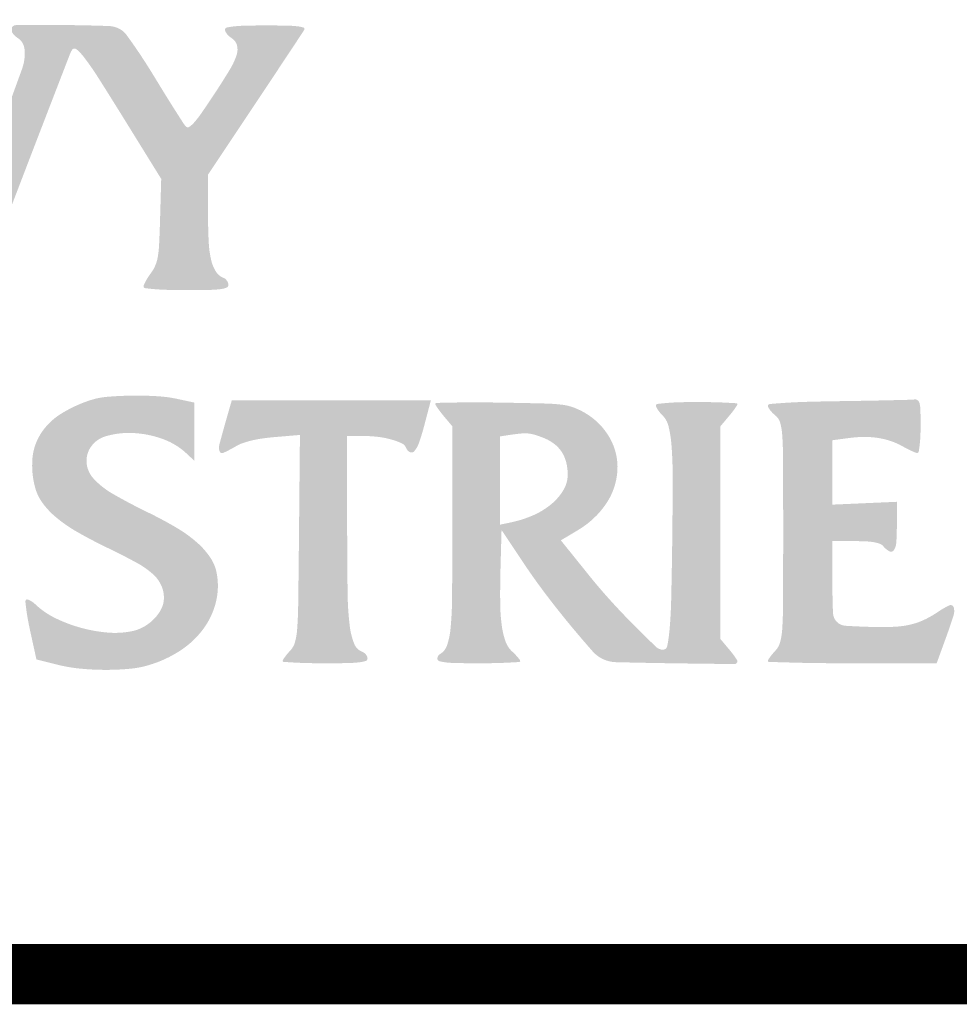
# Model space of a CAD drawing. Units: millimetres. Extents: x 2500 to 5601, y 14 to 4597.
# Drawn here: x 3762 to 3898, y 222 to 364 of the extents above; entities that cross this region are included whole.
import ezdxf
from ezdxf.enums import TextEntityAlignment as Align

# ---------------------------------------------------------------- set-up
doc = ezdxf.new("R2010")
doc.units = ezdxf.units.MM
doc.header["$LTSCALE"] = 30
doc.layers.get('0').update_dxf_attribs({"linetype": 'CONTINUOUS', "lineweight": 30})
doc.styles.add('HY견고딕', font='txt')
doc.styles.add('ROMANS', font='romans.shx', dxfattribs={"width": 0.7, "height": 3.5, "bigfont": 'whgtxt.shx'})

# ---------------------------------------------------------------- blocks, each defined once
blk = doc.blocks.new('hico_ci')
at = {"true_color": 0x0e4194}
h = blk.add_hatch(color=154, dxfattribs=at)
edge = h.paths.add_edge_path()
edge.add_arc((132.1079649643144, 36.95716846438489), 94.54450745819587, 200.1882355110228, 200.6097027899988)
edge.add_arc((45.78478371272132, 4.493729072743278), 2.318879140847764, 200.6096135659457, 206.7023861002772)
edge.add_arc((44.20220191584775, 3.697690040898095), 0.5473703816216638, 206.7023178713632, 223.2209042600799)
edge.add_arc((44.3758468591484, 3.860872139775296), 0.7856579468190779, 223.2208713308106, 235.8201104756812)
edge.add_line((43.93446969052371, 3.210914753159201), (44.10047440927377, 3.09818308753421))
edge.add_line((44.10047440927377, 3.098183087534196), (44.12513297489875, 3.162672981284189))
edge.add_arc((1337.272430551576, -491.2885994530848), 1384.453680713743, 159.033987420241, 159.0750111979346, ccw=False)
edge.add_arc((303.553439462818, -95.18399231305986), 277.442473754112, 158.8990860196853, 159.0340748606078, ccw=False)
edge.add_arc((781.4660958045154, -279.604046467192), 789.7034067421581, 158.8630941852328, 158.8990759344715, ccw=False)
edge.add_arc((45.20620392632526, 5.039994567450094), 0.3360280869372434, 150.8606921481999, 158.8630339513951, ccw=False)
edge.add_arc((44.9337957672372, 5.191859847662187), 0.02414787199626789, 48.854937245199494, 150.8606256170304, ccw=False)
edge.add_arc((44.63228029867577, 4.846774432524498), 0.4824005550464051, 37.00436745067731, 48.85493759772032, ccw=False)
edge.add_arc((43.06125812002864, 3.662735610389404), 2.449647010914124, 32.3784935466025, 37.004384845679624, ccw=False)
edge.add_arc((13.08207872349533, -15.34688129430663), 37.94776994935672, 31.75240806415968, 32.37853478491451, ccw=False)
edge.add_line((45.35021004989869, 4.623119828159204), (45.65248064677371, 4.134701781284193))
edge.add_line((45.65248064677371, 4.134701781284193), (45.64264719052375, 3.788733343784202))
edge.add_arc((35.69250637343777, 4.071549995864117), 9.954159308476742, 357.22599248553587, 358.37189852664415, ccw=False)
edge.add_arc((44.7667068477478, 3.631873245494248), 0.8693131406663075, 350.38374190161073, 357.2260329042178, ccw=False)
edge.add_arc((45.31197649154262, 3.539488208687743), 0.3162724735636076, 337.40600294454936, 350.3838172109891, ccw=False)
edge.add_arc((45.33727509718665, 3.528960294810929), 0.2888707141660825, 323.5155595096236, 337.4060451424199, ccw=False)
edge.add_arc((46.13875243293694, 2.936235779311431), 0.7079684258137104, 143.5156087017882, 146.9549307286543)
edge.add_arc((46.00180893448618, 3.025321767620781), 0.5445981865390941, 146.9549847394546, 151.1419236230352)
edge.add_arc((45.9507606593092, 3.0534531341942), 0.4863118229209429, 151.1419153613896, 155.0452139613581)
edge.add_arc((45.54480345408786, 3.242364183412548), 0.03855224793913702, 155.0451666194361, 179.9999149208995)
edge.add_arc((45.51957446994567, 3.242364240987456), 0.01332326379690585, 180.0000014117325, 262.7054259490987)
edge.add_arc((45.74826840584382, 5.028946384232896), 1.814483076495388, 262.7054431787639, 265.2417092036205)
edge.add_arc((45.75067334133985, 5.057842856930051), 1.84347945297472, 265.2417211751437, 268.6491938561111)
edge.add_arc((45.85781458320969, 9.60154343042791), 6.388443055393773, 268.649202477793, 269.999992133938)
edge.add_arc((45.85781933852462, 16.01188568947912), 12.79878531444616, 269.9999747857818, 270.8658244862933)
edge.add_arc((46.03791973595702, 4.094654721998907), 0.8801935316296117, 270.8658508460314, 276.9845026960488)
edge.add_arc((46.12085605182534, 3.417678966627278), 0.1981564315750683, 276.984500662101, 291.6605455188003)
edge.add_arc((46.18499925545569, 3.256170584790127), 0.0243769506930646, 291.6605322105755, 359.999984414629)
edge.add_arc((46.15922463877143, 3.256170551364121), 0.05015156737733412, 3.061210086692634e-05, 20.67270649960754)
edge.add_arc((46.13574814387596, 3.247312527643828), 0.07524360589110993, 20.67254501284441, 35.92663871460454)
edge.add_arc((46.13329330592819, 3.245533599281003), 0.07827524166226099, 35.92674662879243, 50.88693327793784)
edge.add_arc((46.14442959621726, 3.2592304870726), 0.06062243178463704, 50.88689211500746, 69.00630667264015)
edge.add_arc((46.20980962260199, 3.429608006489943), 0.1218687925876571, 212.1384567153775, 249.0064205199728, ccw=False)
edge.add_arc((46.36765985943293, 3.528775374964212), 0.3082846294622241, 193.6948205640382, 212.1385196232114, ccw=False)
edge.add_arc((46.83893841742645, 3.643615803296157), 0.793353493855613, 183.0326864950849, 193.6948369209313, ccw=False)
edge.add_arc((50.37486664821415, 3.830944196038715), 4.334240442065791, 180.0000231636409, 183.0326263577301, ccw=False)
edge.add_line((46.04062620614872, 3.830942443784195), (46.04062620614872, 4.170327887534199))
edge.add_line((46.04062620614872, 4.170327887534199), (46.42917054989869, 4.753432881284184))
edge.add_arc((-157.486403498905, 140.6299458926961), 245.03874821708, 326.3230070088644, 326.3864907309407)
edge.add_arc((-68.99402403055194, 81.80573623173339), 138.7787422590411, 326.3864678629035, 326.4836414991348)
edge.add_arc((-256.5471615952829, 206.0216233255534), 363.7359960137787, 326.483621602375, 326.5157072386925)
edge.add_arc((46.27724363971276, 5.705887091365526), 0.6533407010062898, 326.5156771509078, 329.2352655550059)
edge.add_arc((46.82841956932054, 5.377779927696835), 0.0118976277490334, 329.235273549456, 431.5477037732217)
edge.add_arc((46.75921799081021, 5.170384823784531), 0.2305333695551648, 71.54768012605984, 83.6958294143861)
edge.add_arc((46.67529783841428, 4.410747385036998), 0.9947922460656005, 83.69586206600928, 89.03028151569131)
edge.add_arc((46.52040657085598, -4.740386607573967), 10.14723698260916, 89.03030667003152, 89.99997465641202)
edge.add_arc((46.52041874210005, -2.999137714919669), 8.40598808995737, 90.00005236666033, 91.13129105022462)
edge.add_arc((46.37765239538766, 4.230515641429179), 1.174925243963037, 91.13128767695338, 95.96243963544524)
edge.add_arc((46.30771957630697, 4.900104989681211), 0.501693861393025, 95.96244964490249, 102.9526581460876)
edge.add_arc((46.1993161650978, 5.371428249999809), 0.01806495894909062, 102.9527118820065, 179.9999701566424)
edge.add_arc((46.21586833795186, 5.371428244924218), 0.03461713180314822, 179.9999760254981, 207.6717346335552)
edge.add_arc((46.29248474158675, 5.411604616251054), 0.1211284843468114, 207.6717608275902, 218.5653319913081)
edge.add_arc((46.31682300691676, 5.431009095184848), 0.1522554013462047, 218.565213217348, 228.5222214774902)
edge.add_arc((46.32345410354839, 5.438510031693696), 0.1622671689747315, 228.5222180208613, 238.0148218830305)
edge.add_arc((46.18544813040478, 5.217527355713628), 0.09826880110742828, 15.853476224988185, 58.0147496194013, ccw=False)
edge.add_arc((46.15015161917592, 5.207503856682138), 0.1349609560968159, -17.404143307740412, 15.853477166486584, ccw=False)
edge.add_arc((45.75405424374333, 5.331664394462493), 0.550062112402688, 328.89813279942973, 342.5958877716982, ccw=False)
edge.add_arc((41.0774883983695, 8.152949824886846), 6.01173947252185, 326.52714854614106, 328.8981924893033, ccw=False)
edge.add_arc((38.28605996617409, 9.998639162948564), 9.358176656244073, 325.3707785647247, 326.5272267632769, ccw=False)
edge.add_arc((45.26294439036866, 5.180353612520292), 0.8792149324237845, 318.8141346321222, 325.3708784681751, ccw=False)
edge.add_arc((45.76875373447808, 4.737771319374431), 0.2071121286841678, 303.7622210140712, 318.8141448582793, ccw=False)
edge.add_arc((45.87245911442989, 4.582636915586704), 0.0205069597591904, 222.3709747438593, 303.76218499840076, ccw=False)
edge.add_arc((46.00979874368102, 4.707917766272345), 0.2064033430251445, 212.8269063179241, 222.370987487356, ccw=False)
edge.add_arc((61.00175303634154, 14.3795698467452), 18.04735476045046, 212.434853220966, 212.8269851532973, ccw=False)
edge.add_arc((56.17931414268156, 11.3150527336667), 12.33358349977857, 211.7544584205613, 212.434901098704, ccw=False)
edge.add_arc((62.33223856725203, 15.12327822683564), 19.56967777646867, 211.272990625609, 211.7545036481391, ccw=False)
edge.add_arc((40.10387693321326, 1.622556480628106), 6.437427956437631, 31.27309768941996, 32.74855821877885)
edge.add_arc((41.82336968728009, 2.728506242404961), 4.39297687929094, 32.74860179929287, 34.71334053760263)
edge.add_arc((41.38226371241831, 2.422922035018161), 4.929592373712445, 34.7133020941437, 36.17249128912231)
edge.add_arc((45.24642584698148, 5.248213300430393), 0.1427333057425148, 36.17244341934544, 54.99157321279886)
edge.add_arc((45.21102859811742, 5.197676770459992), 0.204433436119924, 54.99154758375816, 87.91295887480322)
edge.add_arc((44.75060552227137, -7.436580230455164), 12.8470771222302, 87.9129264522715, 89.60678803478808)
edge.add_arc((44.69357575306253, -15.74753521896609), 21.15822777756022, 89.60680945233904, 90.6683780630641)
edge.add_arc((44.44720346729156, 5.371428265795402), 0.0378272611428047, 90.66837972951659, 180.0000096729671)
edge.add_arc((44.44399333795189, 5.371428244924118), 0.03461713180314822, 179.9999760253143, 207.6717346333513)
edge.add_arc((44.52060974158672, 5.411604616251338), 0.1211284843469455, 207.6717608277112, 218.5653319914306)
edge.add_arc((44.54494800691674, 5.431009095184521), 0.1522554013459543, 218.5652132172642, 228.522221477409)
edge.add_arc((44.55157910354836, 5.43851003169371), 0.1622671689747415, 228.5222180208644, 238.0148218830323)
edge.add_arc((44.41015950161261, 5.21206095510081), 0.1047135196554334, 40.55993626674223, 58.014842929116696, ccw=False)
edge.add_arc((44.39891378197859, 5.202435900095566), 0.1195158131918783, 24.752600057285918, 40.559914271667424, ccw=False)
edge.add_arc((44.37703651634905, 5.192349129583235), 0.1436064273557826, 10.46027851372429, 24.75260336032028, ccw=False)
edge.add_arc((44.30406021345414, 5.178876238149414), 0.2178159926946554, 3.0252942792685644e-05, 10.460241431879126, ccw=False)
edge.add_arc((44.12912438110607, 5.178876013800902), 0.3927518250428408, -19.84899671478911, 4.950657648805645e-05, ccw=False)
edge.add_arc((-31.99063414709804, 32.65721548789294), 81.32035390644363, 339.6958554222096, 340.15101249625184, ccw=False)
edge.add_arc((-152.2123212760506, 77.13847090923606), 209.5070776339437, 339.51067131413276, 339.6958512332196, ccw=False)
edge.add_arc((44.02389957183021, 3.810409514610413), 0.0180350552154445, 223.9649963775502, 339.5107721092743, ccw=False)
edge.add_arc((44.12717829557283, 3.910022686179445), 0.1615247019776433, 199.8566851115816, 223.9649789655466, ccw=False)
edge.add_arc((457.7358924699035, 153.2812039787223), 439.9159086956711, 199.7584240313067, 199.8567435829201, ccw=False)
edge.add_arc((383.8484512224013, 126.740797747835), 361.4063733704898, 199.6397311092008, 199.7584479537344, ccw=False)
edge.add_arc((43.69219462188704, 5.350751764634424), 0.2390684157383041, 179.9999915159946, 199.6397503395974, ccw=False)
edge.add_arc((43.40665841874625, 5.350751816684593), 0.04646778740249445, 359.9999794697112, 400.996992898591)
edge.add_arc((43.40171138647418, 5.346451909053116), 0.0530223532874127, 40.9969716145123, 78.14244670832525)
edge.add_arc((43.3432821196551, 5.06816434584951), 0.3373776716037687, 78.14241909449704, 89.04719485207526)
edge.add_arc((43.1859470855515, -4.391253111186458), 9.798103486224235, 89.04711108661097, 90.00004899972866)
edge.add_arc((43.18593813109413, -0.1984372163442316), 5.60528759137846, 89.99999412194242, 91.38653506936927)
edge.add_arc((43.06572543299274, 4.768113381407915), 0.6372823646488246, 91.38647373330987, 98.25074664740741)
edge.add_arc((43.0008300126251, 5.21564766020262), 0.1850674309270855, 98.25072105913017, 111.9206152490048)
edge.add_arc((42.9394781378561, 5.368106661727992), 0.02072693170738782, 111.9205644417285, 180.0000582407918)
edge.add_arc((42.96878405047829, 5.368106587204338), 0.05003284432959289, 179.9999387854575, 200.4445887973922)
edge.add_arc((43.04610042443403, 5.396928943320447), 0.1325467819022257, 200.4446469037129, 210.3243362619067)
edge.add_arc((43.06289037532639, 5.406749869899571), 0.1519980813404061, 210.3243695787932, 219.6991440053872)
edge.add_arc((43.04508787642806, 5.391970548871086), 0.1288602919673301, 219.6991949905896, 230.3098902039136)
edge.add_arc((42.81462604966151, 5.114280620970348), 0.2320058184588135, 28.308733836743272, 50.309858280364324, ccw=False)
edge.add_arc((41.61459703942666, 4.467895362482892), 1.59504783094234, 23.00707723040921, 28.308741137529125, ccw=False)
edge.add_arc((37.75137912011439, 2.827495024202022), 5.792114182803697, 20.49119168234722, 23.007062887588972, ccw=False)
edge.add_arc((-56.15093394162307, -32.26472938706797), 106.0373565261459, 20.188232649884696, 20.491212555445827, ccw=False)
h = blk.add_hatch(color=154, dxfattribs=at)
edge = h.paths.add_edge_path()
edge.add_arc((45.55956052234916, 2.26677269380194), 1.218666179219028, 230.3769247678084, 240.301450214209)
edge.add_arc((46.9532277614129, 4.71028684838717), 4.031684095423581, 240.3015324199604, 244.3723131736234)
edge.add_arc((42.93295746803761, -3.670265928489485), 5.263273574077256, 61.40041647314558, 64.37229656279129, ccw=False)
edge.add_arc((45.11351752669742, 0.3292346624126026), 0.7079637990953815, 48.35447306235051, 61.40036398733929, ccw=False)
edge.add_arc((45.39868373257798, 0.6499115345262538), 0.2788327919601353, 25.08761900469841, 48.35446848927228, ccw=False)
edge.add_arc((45.42283144536157, 0.6612166306634606), 0.2521697607872237, -3.0390456799977983e-05, 25.087651246077087, ccw=False)
edge.add_arc((45.47564823734746, 0.6612164808789487), 0.1993529688012934, -26.46265031171731, 4.607234075137967e-06, ccw=False)
edge.add_arc((45.35485015597828, 0.7213463486972245), 0.3342891665623693, 315.56773501733056, 333.5372799872615, ccw=False)
edge.add_arc((45.32282370844371, 0.7527443056418548), 0.3791391949010637, 298.7249744455548, 315.5677358087229, ccw=False)
edge.add_arc((45.33950109139738, 0.7223134086537755), 0.3444379759943719, 280.6251892599612, 298.72501687852747, ccw=False)
edge.add_arc((45.26931561375545, 1.096429081332602), 0.7250802461311421, 264.91720660235717, 280.62529671430474, ccw=False)
edge.add_arc((45.31471226378665, 1.606822344655257), 1.237488422372666, 254.3911400809552, 264.9172177307122, ccw=False)
edge.add_arc((45.30986343304824, 1.589461252562089), 1.219462921646261, 243.8046244883646, 254.3910782080718, ccw=False)
edge.add_arc((45.06149663252859, 1.084608606452093), 0.6568242615068679, 226.9820811943741, 243.8045550922391, ccw=False)
edge.add_arc((44.4120704179735, 0.3886206162537178), 0.2950967912342491, 46.98210213111498, 53.43533863153606)
edge.add_arc((44.48955288699767, 0.4930853335773406), 0.1650336905039319, 53.43535142651541, 63.40654219817712)
edge.add_arc((44.51815953556735, 0.550227815531855), 0.1011306108730529, 63.40653486834858, 75.63055803225794)
edge.add_arc((44.54033733835917, 0.6367963378747561), 0.01176638985979957, 75.63051731784168, 134.9998538388813)
edge.add_arc((44.54546957057306, 0.6316642062144098), 0.01902439115985996, 135.0001237391211, 185.8871988709507)
edge.add_arc((46.8495904085035, 0.8692479888639326), 2.335361777976216, 185.8871093779416, 187.5498037278344)
edge.add_arc((46.13253821971506, 0.7742139487270521), 1.612039366996002, 187.5498684530354, 190.4591918516393)
edge.add_arc((47.33356073805453, 0.9959247767935437), 2.83335455188482, 190.4591747689886, 192.3663926496737)
edge.add_line((44.56594549364871, 0.3891267250341883), (44.61807942802375, 0.1513427312842026))
edge.add_line((44.61807942802375, 0.1513427312842026), (44.79372669052373, 0.1072215531592207))
edge.add_arc((45.09803793624894, 1.318693113737837), 1.249107151675007, 255.8995274234589, 264.3260000930492)
edge.add_arc((45.19539380466381, 2.298568009672664), 2.233806586425527, 264.3259894818081, 269.7790600412507)
edge.add_arc((45.19506131876551, 2.211644925984558), 2.146882866894422, 269.7789879190841, 275.2714555008818)
edge.add_arc((45.31702287031959, 0.8897888128695257), 0.8194122631388456, 275.271396537065, 286.5449797919916)
edge.add_arc((45.2656080999447, 1.062862921278878), 0.9999617732860403, 286.5449829078553, 302.95390012024)
edge.add_arc((45.4079656747823, 0.8432647740035861), 0.7382576934546858, 302.9539039381098, 323.5531522221165)
edge.add_arc((45.49922310279163, 0.7758697143281523), 0.6248116171240137, 323.5530811757073, 346.1959790289476)
edge.add_arc((45.55767741227413, 0.7615086526941184), 0.5646190396148697, 346.1958761751769, 370.6252944976935)
edge.add_arc((45.77135292905945, 0.8015950418593007), 0.347215854105912, 10.62521998512779, 33.8212965498926)
edge.add_arc((45.53121079752333, 0.6407054121174411), 0.6362724511538553, 33.8212360231477, 48.56232940574251)
edge.add_arc((45.21766277244467, 0.2855270388898816), 1.110048812783508, 48.56229454290212, 59.37651740067485)
edge.add_arc((44.10046970591702, -1.601775642924977), 3.303227273530088, 59.37650136874344, 64.17214561111246)
edge.add_arc((47.53709311534919, 5.498416017252964), 4.58493487424059, 240.0340377767078, 244.1721767578087, ccw=False)
edge.add_arc((45.57808532861361, 2.10065530038122), 0.6628831920712492, 222.7862778824991, 240.0340489431103, ccw=False)
edge.add_arc((45.25331108941663, 1.800055391487433), 0.2203466267199806, 188.4574609886215, 222.7862561584536, ccw=False)
edge.add_arc((45.23534100314225, 1.797383461024907), 0.2021789847954377, 151.8450242705245, 188.4574830275684, ccw=False)
edge.add_arc((45.2515784937259, 1.788693597534063), 0.2205955487507558, 106.85991779507589, 151.8450657672097, ccw=False)
edge.add_arc((45.38512834147383, 1.348022262700681), 0.6810592141764761, 87.42472693787789, 106.85994384821211, ccw=False)
edge.add_arc((45.3777684294584, 1.184405119268405), 0.8448418076631699, 69.98069936234958, 87.42466888268058, ccw=False)
edge.add_arc((45.46899584555064, 1.434787717683975), 0.5783574984886842, 46.808675359635004, 69.98070626756157, ccw=False)
edge.add_line((45.86484495614872, 1.8564521312842), (45.92812620614876, 1.797045212534215))
edge.add_line((45.92812620614876, 1.797045212534201), (45.92812620614876, 2.2803142750342))
edge.add_line((45.92812620614876, 2.2803142750342), (45.78611686552375, 2.3107698250342))
edge.add_arc((45.55714103899925, 1.243092738544007), 1.091954344351803, 77.8956035570268, 86.5658168105111)
edge.add_arc((45.44676573528443, -0.5961899455392228), 2.934545861655198, 86.56580643871092, 90.71127688462441)
edge.add_arc((45.44677629289095, -0.5970428658182954), 2.935398847273209, 90.71127627577621, 94.72821576305662)
edge.add_arc((45.25541266184484, 1.716605866607892), 0.6138496885551742, 94.72821975627649, 107.5499973467125)
edge.add_arc((45.4005285867143, 1.257753631164292), 1.095102226857366, 107.5499994045228, 122.2112083005337)
edge.add_arc((45.09649657464035, 1.740338823967065), 0.5247304773130633, 122.2112046584169, 147.6274101061395)
edge.add_arc((45.03321353039047, 1.780456938777363), 0.4498024663594785, 147.6274023589266, 175.52702433632)
edge.add_arc((45.28455116799341, 1.76079644154045), 0.7019078872192528, 175.5270997877614, 195.5192158149272)
edge.add_arc((44.97934224198696, 1.676044945512601), 0.3851504017635689, 195.5193123772298, 216.6011039964898)
edge.add_arc((45.21598514203492, 1.851800014033145), 0.6799210011336414, 216.6012031902984, 230.3768291806311)
h = blk.add_hatch(color=154, dxfattribs=at)
edge = h.paths.add_edge_path()
edge.add_arc((47.32613022380292, 0.9688200186865714), 1.034749216233639, 83.11677990205698, 89.9327382407754, ccw=False)
edge.add_arc((47.36027960871223, 1.251710559775091), 0.7498049432134063, 74.43946658970168, 83.11677434830602, ccw=False)
edge.add_arc((47.41227735888941, 1.438441182012852), 0.5559697263287736, 65.00568705758172, 74.439491223223, ccw=False)
edge.add_arc((47.61819951864129, 1.880157027509512), 0.06861274829348749, 20.993649488593974, 65.00572724030991, ccw=False)
edge.add_arc((47.74255868334802, 1.927878186710018), 0.06458826852693923, 200.9936183886208, 243.8929746742004)
edge.add_arc((47.72715326955085, 1.896441711153969), 0.02958000136555075, 243.8930848989347, 319.981255550747)
edge.add_arc((47.57985107361361, 2.020125295340549), 0.2219223158082409, 319.9812114787655, 340.7989114150253)
edge.add_arc((46.08585551207005, 2.54042116951544), 1.803924381102484, 340.7989189915252, 345.247721178674)
edge.add_line((47.83031499052373, 2.08106912503419), (47.88771054989871, 2.299037875034188))
edge.add_line((47.88771054989871, 2.299037875034202), (46.23740454052376, 2.299037875034202))
edge.add_line((46.23740454052376, 2.299037875034202), (46.19705005927375, 2.158412875034202))
edge.add_arc((58.62236127867772, -1.40722087562348), 12.92679786114393, 163.9883553203337, 165.0221933533404)
edge.add_arc((46.2319113243334, 1.907646640429263), 0.1005904435129529, 165.0221437275152, 197.6860272595993)
edge.add_arc((46.1575664771625, 1.883940114670253), 0.02255740138065541, 197.685944865224, 294.903208555823)
edge.add_arc((45.65331737127798, 2.970089878777955), 1.220049977915775, 294.9032613603517, 300.5411744214711)
edge.add_arc((46.4262280998762, 1.660101868683469), 0.300956130215849, 109.13823124765091, 120.54121491405519, ccw=False)
edge.add_arc((46.57675164078051, 1.226354223738511), 0.7600795949412738, 103.42959735580388, 109.13828461293369, ccw=False)
edge.add_arc((46.63531120155278, 0.9811119108910589), 1.012216490631395, 98.41842955626902, 103.42963639164282, ccw=False)
edge.add_arc((46.71869623183244, 0.4176788450962761), 1.581786401094822, 94.83175165615762, 98.41840380122818, ccw=False)
edge.add_line((46.58546227177374, 1.9938441062842), (46.80237082177371, 2.012179581284201))
edge.add_line((46.80237082177371, 2.012179581284201), (46.79415477802371, 1.152364553159202))
edge.add_arc((-87.13773662991136, 2.432196508251423), 133.9380062041398, 359.2123234443578, 359.4525072641451, ccw=False)
edge.add_arc((43.69848079893626, 0.6334091534225195), 3.089424144431915, 355.5903242316315, 359.21226184824684, ccw=False)
edge.add_arc((46.2424046491638, 0.4372329685564154), 0.5379473855205551, 344.3514674438369, 355.5902988294234, ccw=False)
edge.add_arc((46.60525657260348, 0.3355913132784423), 0.1611284045344387, 316.7705714410968, 344.35153068836996, ccw=False)
edge.add_arc((47.22392838290068, -0.2459782870531058), 0.687975834582413, 136.7705818771465, 139.8043307861212)
edge.add_arc((47.05712538297809, -0.1050409052050867), 0.4696032484248052, 139.8042868532357, 143.843221124525)
edge.add_arc((47.0438567439017, -0.0953457426574289), 0.4531699602730515, 143.8431546737657, 147.2783523323671)
edge.add_arc((46.67970257139177, 0.1386314280283472), 0.02032636524303511, 147.2783712370788, 179.999964396277)
edge.add_arc((46.66718524486254, 0.1386314384184004), 0.007809038713788008, 179.9999835590584, 266.1926686793765)
edge.add_arc((47.21426246517234, 8.3595017439808), 8.246862507763462, 266.1927306508099, 266.8607975476995)
edge.add_arc((46.94436156293312, 3.438276506736528), 3.318241571566471, 266.8607925110659, 268.8218645884719)
edge.add_arc((47.01093605452587, 6.675168379063877), 6.555818004030213, 268.8218031444381, 270.0000231743468)
edge.add_arc((47.01094873980628, 11.02027355288817), 10.90092317785859, 269.9999472626106, 270.9641149520628)
edge.add_arc((47.17681565072064, 1.164123829538838), 1.043377884978987, 270.9640041054184, 276.3588947523394)
edge.add_arc((47.25750775965349, 0.4400498144806733), 0.3148215071149235, 276.3588666970767, 286.6029414305811)
edge.add_arc((47.34144852111319, 0.1585288216728884), 0.0210526850355532, 286.6030165488004, 359.9999666238606)
edge.add_arc((47.32025739102829, 0.1585288116038015), 0.04224381512045744, 359.9999970234305, 382.5845664063725)
edge.add_arc((47.293654175634, 0.1474633710767392), 0.07105657346416551, 22.5845645635508, 37.88451968753381)
edge.add_arc((47.2881804648793, 0.1432045448144095), 0.07799192569446171, 37.88453902883909, 52.501467557153)
edge.add_arc((47.29528108089931, 0.1524585144756827), 0.0663276767973597, 52.50158538968596, 69.00649204431943)
edge.add_arc((47.3608613171221, 0.3233579664920114), 0.1167225624337268, 201.498538151368, 249.0063547578804, ccw=False)
edge.add_arc((47.79853860034314, 0.4957501243093532), 0.5871271333347841, 187.1349319439567, 201.49848281404, ccw=False)
edge.add_arc((49.57131080339485, 0.717656401347611), 2.373733883490225, 180.8808873677545, 187.1348877711732, ccw=False)
edge.add_arc((81.93507296985626, 1.215294439548359), 34.74132176371846, 179.999954500552, 180.8809300671653, ccw=False)
edge.add_line((47.19375120614876, 1.215322028159193), (47.19375120614876, 2.003725375034207))
edge.add_line((47.19375120614876, 2.003725375034193), (47.32734495614875, 2.003568521909202))
h = blk.add_hatch(color=154, dxfattribs=at)
edge = h.paths.add_edge_path()
edge.add_arc((45.38722724211476, 0.6648731090277522), 2.675810665226012, 354.24191639871503, 359.45814000736993, ccw=False)
edge.add_arc((47.4813410671274, 0.4537077983361968), 0.5710770715029625, 340.7257891259627, 354.2419850299947, ccw=False)
edge.add_arc((47.89612977283929, 0.3086601748238849), 0.1316587247393408, 300.5663140023798, 340.7258902546594, ccw=False)
edge.add_arc((47.98552186493782, 0.1573034283405548), 0.04412469551349383, 120.5663486126706, 173.8546852629343)
edge.add_arc((47.96559491894976, 0.1594489322234551), 0.024082580771727, 173.8546528502654, 256.381481596561)
edge.add_arc((48.07571797858446, 0.6140004043256795), 0.4917834777707042, 256.3814861039922, 268.3646233874065)
edge.add_arc((48.27656124140327, 7.648550246373006), 7.529199871339229, 268.3645957853865, 270.0000187562445)
edge.add_arc((48.27656508026422, 7.193913028194132), 7.074562653160079, 269.9999888712531, 271.0918089858332)
edge.add_arc((48.34316619616743, 3.699274497364044), 3.579289535104568, 271.0918025020251, 272.9096448708873)
edge.add_arc((48.03636653090462, 9.73554268937312), 9.623349405792657, 272.9096257247426, 273.4848741430145)
edge.add_arc((48.62088180537603, 0.1372190148203742), 0.007244400772685707, 273.4848216632734, 359.9999077718829)
edge.add_arc((48.61116608591465, 0.1372189829704951), 0.01696012023411478, 6.820271747444484e-05, 36.62146225533883)
edge.add_arc((48.26484621372379, -0.1201816497112134), 0.4484604557835021, 36.62140720638597, 40.03712865149116)
edge.add_arc((48.26029913028702, -0.124001763764241), 0.4543992468289519, 40.03709332202948, 44.16171489269027)
edge.add_arc((48.09103460440645, -0.2883826296019265), 0.6903474376973242, 44.16160921156556, 47.17656837730731)
edge.add_arc((48.69764135303427, 0.3661559571605721), 0.2020608259588714, 199.6215918980043, 227.1765746019325, ccw=False)
edge.add_arc((49.108569447099, 0.5126543584010079), 0.6383218488080272, 187.9270542349266, 199.6215049801963, ccw=False)
edge.add_arc((49.94076954800312, 0.6285337293886073), 1.478551005981431, 180.5923202835118, 187.9271125357521, ccw=False)
edge.add_arc((56.23048182845145, 0.6935655450755434), 7.768599472238678, 178.446362705015, 180.592370700047, ccw=False)
edge.add_line((48.46473823739876, 0.9041937437841767), (48.47343870614873, 1.224974584409182))
edge.add_line((48.47343870614873, 1.224974584409168), (48.63960069989872, 0.9745062437841625))
edge.add_arc((53.29447161273924, 4.062573007481063), 5.586052233219645, 213.5605125808414, 216.8114862271087)
edge.add_arc((54.54132097420643, 4.995735651414492), 7.143430109706712, 216.8115520012094, 219.5150998326558)
edge.add_arc((56.29316569811107, 6.440636551050261), 9.414266639782266, 219.5151748141331, 221.3653299332798)
edge.add_arc((49.42882086692282, 0.3962810291937302), 0.2680398966900062, 221.3653844426878, 245.5045031361944)
edge.add_arc((49.4279745936297, 0.3944236273795383), 0.2659987891510082, 245.5044997673617, 268.5783011245082)
edge.add_arc((50.56346630816591, 46.14332244357649), 46.02898693818225, 268.5782061487132, 269.1754560023387)
edge.add_arc((51.53578614414914, 113.6976566529995), 113.5903181590767, 269.1754167728667, 269.4293515637519)
edge.add_arc((50.40471321897405, 0.1363840977761299), 0.02341298717471271, 269.4293304785831, 360.0000361156291)
edge.add_arc((50.40902455125854, 0.136384151829219), 0.01910165489026162, 359.9998821337857, 392.7991633664863)
edge.add_arc((49.71831317482963, -0.3087364698189674), 0.8408160659509153, 32.79926586857667, 34.95214875239591)
edge.add_arc((49.80636087251463, -0.2471944968151547), 0.7333925512587813, 34.95215935102369, 37.940766979371)
edge.add_arc((49.48031563385121, -0.5013874140967687), 1.146816712201208, 37.94080005921451, 40.07878734577986)
edge.add_line((50.35781370614876, 0.2369795031591906), (50.28750120614876, 0.3205411844091941))
edge.add_line((50.28750120614876, 0.3205411844091941), (50.28750120614876, 2.083784565659187))
edge.add_line((50.28750120614876, 2.083784565659187), (50.35781370614876, 2.16734624690919))
edge.add_arc((49.48031563385206, 2.905713164164425), 1.1468167122001, 319.9212126542197, 322.0591999407872)
edge.add_arc((49.80636087251469, 2.651520246883507), 0.7333925512587297, 322.0592330206269, 325.0478406489743)
edge.add_arc((49.71831317482906, 2.71306221988722), 0.84081606595131, 325.0478512476332, 327.200734131453)
edge.add_arc((50.4090245512586, 2.267941598239148), 0.01910165489021348, 327.2008366334638, 360.0001178661824)
edge.add_arc((50.42121964066513, 2.267941636698197), 0.006906565483632271, 6.935181966417388e-06, 86.54341228915645)
edge.add_arc((49.85651854048683, -7.081172520198891), 9.373059609889596, 86.54344487738473, 87.11067193635996)
edge.add_arc((50.15457279406735, -1.175706654903777), 3.460076993287322, 87.1106558169797, 88.91589390188042)
edge.add_arc((50.0906328569211, -4.553972584032152), 6.838947959069567, 88.91579847712842, 90.00005571926998)
edge.add_arc((50.09062617444607, -3.108036387539926), 5.393011762574109, 89.99999966318852, 91.4839396144375)
edge.add_arc((49.99919676232395, 0.4213686760733282), 1.862422655859078, 91.48398037444746, 94.76359609552706)
edge.add_arc((50.02279992144258, 0.1381718986698104), 2.14660133880453, 94.76369330488201, 96.9248260501291)
edge.add_arc((49.76548015287403, 2.25685037057174), 0.01235394672533381, 96.92485458541054, 179.9999793038535)
edge.add_arc((49.78465999354518, 2.256850359424647), 0.03153378739643063, 179.9999716380303, 207.0061193605652)
edge.add_arc((49.95613110126754, 2.344242064867302), 0.2239906681871799, 207.0060607458993, 213.3633445092785)
edge.add_arc((49.99680837552927, 2.371026219685447), 0.2726941751517902, 213.3633018325395, 219.5669191844858)
edge.add_arc((50.03747396428986, 2.404627609675345), 0.3254458909374404, 219.5668401966786, 224.9999830695843)
edge.add_arc((49.67406463708488, 2.041218502659319), 0.1884923525916478, 13.431342123355194, 44.999981904559206, ccw=False)
edge.add_arc((48.87866226143899, 1.851266782455895), 1.006261632518069, 4.29889306169872, 13.431358047185427, ccw=False)
edge.add_arc((46.37189913279531, 1.662827352802196), 3.520097506590173, -0.11136122557951467, 4.29895257896851, ccw=False)
edge.add_arc((0.3157711920287625, 1.752309410997583), 49.57631237423768, 359.25040435117364, 359.8886776847556, ccw=False)
edge.add_arc((4.662104538118115, 1.695390338046039), 45.22960634172291, 358.6598680629256, 359.25047165076325, ccw=False)
edge.add_arc((46.17030573133007, 0.7243458984988109), 3.710048376835211, 354.9738120769917, 358.65990465529205, ccw=False)
edge.add_arc((48.49782347642423, 0.5196419584213743), 1.373546171227282, 349.16207872293074, 354.9738332460988, ccw=False)
edge.add_arc((49.81115997760719, 0.2682086481510737), 0.03635827311685539, 270.0000449776454, 349.16207199383007, ccw=False)
edge.add_arc((49.81116000364193, 0.3132001485894165), 0.08134977355523713, 226.1328092185577, 270.00000176557046, ccw=False)
edge.add_arc((57.88707708756766, 8.714971580231108), 11.73511311146421, 224.8483458057036, 226.1329037305963, ccw=False)
edge.add_arc((53.794810534269, 4.644312547289985), 5.963032853384772, 222.13014119191, 224.8483546908092, ccw=False)
edge.add_arc((52.76605547018175, 3.713769985721385), 4.575860751324172, 218.8149395666074, 222.1300713180678, ccw=False)
edge.add_line((49.20066120614871, 0.8455884437841803), (48.96507768427369, 1.13843893753419))
edge.add_line((48.96507768427369, 1.13843893753419), (49.11206540302368, 1.226550906284174))
edge.add_arc((48.73683521123041, 1.852506882931422), 0.7298072221714574, 300.9406391855764, 325.8066048944234)
edge.add_arc((48.88954349358517, 1.748752397890755), 0.5451864956379889, 325.8065853943532, 356.7444727400114)
edge.add_arc((48.9455861840068, 1.745564961394322), 0.4890532354351577, 356.7444350850679, 389.7809995723823)
edge.add_arc((48.88228000750917, 1.709337011540654), 0.561992500123999, 29.78100264701683, 59.55062551265971)
edge.add_arc((48.85212576360902, 1.658042562467216), 0.6214937516297829, 59.55058408552231, 69.28111939725662)
edge.add_arc((48.93081064844199, 1.866070322160027), 0.3990822863149424, 69.28103828351918, 82.84131236143442)
edge.add_arc((48.8048750358044, 0.8633904499668716), 1.409639906953399, 82.84122655012418, 88.5645724047176)
edge.add_arc((47.79164754490927, -39.57050773187194), 41.85623126058401, 88.5645346751038, 89.05704843762378)
edge.add_arc((48.20907684160221, -14.20939971182379), 16.49168814973519, 89.05707761170386, 89.79710732794314)
edge.add_arc((48.23800407141073, -6.039458924661957), 8.321696151555157, 89.79708090746728, 91.03167842192929)
edge.add_arc((48.68975745662857, -31.12654676058926), 33.41285111119193, 91.0316472307563, 91.29864544249457)
edge.add_arc((47.93267255576524, 2.270052727323545), 0.007671349616439346, 91.29872268429907, 179.9999937587384)
edge.add_arc((47.94661417054311, 2.270052740058077), 0.02161296439436783, 180.0000315438435, 211.8629633281249)
edge.add_arc((48.54000591535424, 2.638875148422414), 0.720285800363868, 211.8630005063134, 214.3953708945616)
edge.add_arc((48.50185983918163, 2.612760350417446), 0.6740569586934549, 214.3953595924427, 217.6793288999456)
edge.add_arc((48.77933624795264, 2.827059015487052), 1.024652274228346, 217.6793460804508, 220.0788056520507)
edge.add_line((47.99531370614875, 2.167346246909176), (48.06562620614875, 2.083784565659172))
edge.add_line((48.06562620614875, 2.083784565659187), (48.06562620614875, 1.212218490659197))
edge.add_arc((-12.49490611198357, 1.212266217342858), 60.56053231815113, 359.45816696439283, 359.99995484621024, ccw=False)
edge = h.paths.add_edge_path(flags=16)
edge.add_arc((48.83610175373389, 0.03541726976158088), 1.998836047271686, 95.81679516117998, 98.61406538720519, ccw=False)
edge.add_arc((48.66581389587282, 1.706991415038914), 0.3186104440585121, 84.94829010803778, 95.81670791213179, ccw=False)
edge.add_arc((48.67080692446433, 1.763475841834776), 0.2619057634319326, 72.5731931187841, 84.94827042479233, ccw=False)
edge.add_arc((48.43200172417511, 1.002693732433727), 1.059287316811385, 68.19268388013052, 72.57321483680289, ccw=False)
edge.add_arc((48.69235111614671, 1.653373794130019), 0.3584547058488634, 52.49387985610548, 68.19261750653851, ccw=False)
edge.add_arc((48.74706561935312, 1.724663148695726), 0.2685889785914714, 33.0033988670487, 52.493906599290085, ccw=False)
edge.add_arc((48.73639890285239, 1.717735193294146), 0.2813080747446325, 14.025613716753526, 33.00340041392019, ccw=False)
edge.add_arc((48.60072234970409, 1.683842486333006), 0.4211538564446766, -4.51312229188261e-06, 14.025654886341727, ccw=False)
edge.add_arc((48.77271307495903, 1.683842382170113), 0.2491631311897423, -30.328265497603127, 1.632414307550789e-05, ccw=False)
edge.add_arc((48.60164783060628, 1.783918333501944), 0.4473512081782691, 310.0992906352823, 329.6717065141663, ccw=False)
edge.add_arc((48.4856822662864, 1.921635278500432), 0.627390006907174, 293.7998250641265, 310.0992935979365, ccw=False)
edge.add_arc((48.35650472192691, 2.214522588329487), 0.9474990730481517, 281.8319965784397, 293.799820480292, ccw=False)
edge.add_line((48.55078245614874, 1.287154993784185), (48.45937620614876, 1.268006003159186))
edge.add_line((48.45937620614876, 1.268006003159201), (48.45937620614876, 1.999989109409185))
edge.add_line((48.45937620614876, 1.999989109409185), (48.53671995614872, 2.011705731284195))
h = blk.add_hatch(color=154, dxfattribs=at)
edge = h.paths.add_edge_path()
edge.add_arc((51.24070396300118, -4.034016885841382), 6.325968869682351, 93.75306426445438, 94.95213939709171)
edge.add_arc((50.69588721592527, 2.253756740859274), 0.01463600977655395, 94.95218496085108, 180.0000130168098)
edge.add_arc((50.7106476141775, 2.253756736918959), 0.02939640802878785, 179.9999988009012, 210.4953576481641)
edge.add_arc((50.85790070323321, 2.340479698324629), 0.2002891939251112, 210.495439788729, 217.8927344219157)
edge.add_arc((50.89782801694423, 2.371553368380134), 0.2508832978365977, 217.8925965639957, 224.9622568043559)
edge.add_arc((50.93909022094402, 2.412760964299665), 0.3091982653865777, 224.9622198976576, 231.0064396687322)
edge.add_arc((50.67273560981317, 2.08376495010495), 0.1141020490790487, 15.63545839409909, 51.006396373911286, ccw=False)
edge.add_arc((50.30512671187586, 1.980881558260535), 0.4958366350941145, 3.7499022056616127, 15.635443423389006, ccw=False)
edge.add_arc((47.60681877524604, 1.804028398841567), 3.199934037347897, 0.20360044321887472, 3.749926126967921, ccw=False)
edge.add_arc((-120.4935656870936, 1.206806185773047), 171.3013793932932, 4.4180363374835e-05, 0.20355873570042604, ccw=False)
edge.add_arc((-111.0123360220521, 1.206911661723012), 161.820149728203, -0.2138183641033038, 9.422994708074839e-06, ccw=False)
edge.add_arc((47.45982966268485, 0.6155163608650724), 3.346880546260004, 356.3115848646743, 359.78619306202756, ccw=False)
edge.add_arc((50.24489533974264, 0.4359791737858103), 0.5560340031717005, 345.14277156441995, 356.3116403827153, ccw=False)
edge.add_arc((50.62857894647345, 0.3341955572641666), 0.1590793273380712, 316.7945656028601, 345.14275112867296, ccw=False)
edge.add_arc((51.24667649799295, -0.2463481497259181), 0.6889039147842838, 136.7944966096413, 139.8254958026357)
edge.add_arc((51.07959367950082, -0.105279015272302), 0.4702325427886452, 139.8255519255782, 143.860820404688)
edge.add_arc((51.06639697693089, -0.09564149475767181), 0.4538913445392259, 143.8608703518807, 147.2921727717419)
edge.add_arc((50.70158911103601, 0.1386314358495326), 0.02033790488730825, 147.2923150758861, 179.9999864503245)
edge.add_arc((50.68912326435895, 0.1386314350857845), 0.007872058210241147, 179.9999594347945, 268.2496285817795)
edge.add_arc((52.71434660431373, 66.41629949200009), 66.31647491364079, 268.2497776415161, 268.4207482158653)
edge.add_arc((51.24788694046089, 13.22652956113797), 13.10649343231402, 268.4207963931472, 269.4078819790687)
edge.add_arc((51.38058336121333, 26.06486136957665), 25.94551099455504, 269.4078485798066, 270.0000564387875)
edge.add_line((51.3806089186487, 0.1193503750341876), (52.07996663114875, 0.1193503750341733))
edge.add_line((52.07996663114875, 0.1193503750341876), (52.15418189677376, 0.3232566250341904))
edge.add_arc((47.0740675618793, 2.172252103051008), 5.406139651667063, 340.0001486554169, 342.1518857247066)
edge.add_arc((52.10662997595716, 0.5518100444289757), 0.1191256629452315, 342.1518994458096, 375.6262513743433)
edge.add_arc((52.19702037188802, 0.5770921563940874), 0.0252661463155813, 15.62622663741069, 114.834938658624)
edge.add_arc((52.45727158837781, 0.01475668383420725), 0.644904653336845, 114.8348992014337, 124.5162484655248)
edge.add_arc((51.61669957511026, 1.237053632721441), 0.8385275630949399, 295.7785311058979, 304.516255909999, ccw=False)
edge.add_arc((51.73657743285457, 0.9888350393110699), 0.562877112540551, 283.9993656657293, 295.77862054696436, ccw=False)
edge.add_arc((51.70193772091761, 1.127775234255765), 0.7060702946906229, 273.7028869035172, 283.9993392473204, ccw=False)
edge.add_arc((51.62444265859756, 2.325234758677979), 1.906034793045605, 268.79608587612546, 273.70283413286217, ccw=False)
edge.add_arc((51.72619518486624, 7.167274490951755), 6.749143541103381, 266.58686871990164, 268.79612554450335, ccw=False)
edge.add_arc((51.33096539196555, 0.5404538534509555), 0.1105474281588071, 224.4997860900532, 266.5868477944274, ccw=False)
edge.add_arc((51.33053493538318, 0.5400306792300285), 0.109943798076762, 182.2321323445386, 224.4997233189486, ccw=False)
edge.add_arc((57.8688963557189, 0.7948829486413729), 6.653270149570976, 179.9999718924259, 182.2321448770765, ccw=False)
edge.add_line((51.21562620614873, 0.7948862125341947), (51.21562620614873, 1.131850375034176))
edge.add_line((51.21562620614873, 1.13185037503419), (51.40905744052378, 1.13185037503419))
edge.add_arc((51.40905568235752, -0.7156234443398546), 1.847473819374875, 87.15592897341901, 89.9999454739193, ccw=False)
edge.add_arc((51.47635262571168, 0.6390208173713177), 0.4911589759959873, 79.53693951956672, 87.15584538245639, ccw=False)
edge.add_arc((51.52110043374824, 0.8813322471821436), 0.2447503817044204, 68.5614172318626, 79.53684932639158, ccw=False)
edge.add_arc((51.58618163067615, 1.047071394165371), 0.06669132679204758, 39.69018302763908, 68.56137909244359, ccw=False)
edge.add_arc((51.77751022410644, 1.205859960693246), 0.1819458376142254, 219.6901532676207, 240.6583150305205)
edge.add_arc((51.70156013113268, 1.070748880851113), 0.02695093279851236, 240.6582849089962, 325.3902585026054)
edge.add_arc((51.62299478173151, 1.124967318299625), 0.122408531164878, 325.390213727989, 355.8763414056334)
edge.add_arc((49.85156863563327, 1.252681050024151), 1.898432570515522, 355.8763086351743, 360.000013770189)
edge.add_line((51.75000120614874, 1.252681506284191), (51.75000120614874, 1.457887637534171))
edge.add_line((51.75000120614874, 1.457887637534185), (51.48281370614876, 1.446201784409183))
edge.add_line((51.48281370614876, 1.446201784409183), (51.21562620614873, 1.434515903159181))
edge.add_line((51.21562620614873, 1.434515903159166), (51.21562620614873, 1.968353659409189))
edge.add_line((51.21562620614873, 1.968353659409189), (51.35720582489876, 1.987134859409167))
edge.add_arc((51.48586621362375, 1.017246388240039), 0.9783849662242674, 90.20997495369153, 97.55644355808181, ccw=False)
edge.add_arc((51.48490300278752, 1.280257783597477), 0.7153718071193057, 80.92013986677068, 90.2100282642125, ccw=False)
edge.add_arc((51.49792627067666, 1.361740940137821), 0.6328544737594793, 71.00761297134312, 80.92024320297872, ccw=False)
edge.add_arc((51.51896262276483, 1.422858127200712), 0.5682182713458545, 60.260954532784126, 71.00771785577479, ccw=False)
edge.add_arc((52.27069479116273, 2.738702455941947), 0.9472181511032159, 240.2610122657535, 242.8449424309289)
edge.add_arc((52.1651387193275, 2.532915851541986), 0.715938643036158, 242.8449490255104, 246.0322223346049)
edge.add_arc((52.14823834395008, 2.494902876972802), 0.6743380550420838, 246.0323401882659, 248.8539001744398)
edge.add_arc((51.92035884949877, 1.905751131471234), 0.04265075643705112, 248.8538738336582, 269.9999753491169)
edge.add_arc((51.92035882003637, 1.873765436977095), 0.01066506194291829, 270.0000596988835, 350.3832768906288)
edge.add_arc((50.8030001237052, 2.0630882406073), 1.143949483542923, 350.3832644089445, 353.2783807327211)
edge.add_arc((50.94831199439648, 2.045961675132702), 0.9976318188263588, 353.2784237739352, 357.4649044442278)
edge.add_arc((49.99657439485918, 2.088100210548873), 1.950301811289542, 357.4648845826977, 360.0000048322336)
edge.add_arc((46.18856731496379, 2.088104768645394), 5.7583088911866, 359.9999562831061, 361.2856600875599)
edge.add_arc((51.65932433919482, 2.210883953607478), 0.28617428516384, 1.285609656427029, 12.69042225195798)
edge.add_arc((51.89280014467562, 2.263459028149043), 0.04685213782275492, 12.69037628584275, 49.47593638030714)
edge.add_arc((51.90190966496692, 2.274115820879359), 0.03283248764044428, 49.47595772087981, 97.44140709652818)
edge.add_arc((51.85272648454941, 2.650674407664297), 0.3469244800605139, 271.4645220273146, 277.4414082955467, ccw=False)
edge.add_arc((50.07910580129135, 72.02599288510395), 69.74491108035207, 271.32467970170075, 271.4644813863733, ccw=False)
edge.add_arc((50.83752918958118, 39.22883136707671), 36.93898159077783, 271.01525609363375, 271.3246531150482, ccw=False)
edge.add_arc((50.392092154728, 64.3682563887033), 62.0823525773253, 270.8054897600974, 271.0151922545941, ccw=False)
edge.add_arc((51.54194539487912, -17.41705274327985), 19.71103928465804, 90.80549830033216, 91.55927885760285)
edge.add_arc((51.13292255945561, -2.390988839467283), 4.67940942887661, 91.55934883376565, 93.75302264427009)
blk = doc.blocks.new('HYOSUNG_TITLE_A4')
at = {"color": 3}
blk.add_line((-155, 8.19702110853575), (-85.00000000000014, 8.19702110853575), dxfattribs=at)
at = {"color": 3, "const_width": 0.5}
blk.add_lwpolyline([(-85.00000000000014, 8.197021108535324), (-155, 8.197021108535694)], dxfattribs=at)
blk.add_blockref('hico_ci', (-146.0466095266641, 10.65474165895822))
for tag, height, style, width, p in [('GEN-TITLE-DES1{20}', 3.4, 'HY견고딕', 0.9, (-40.12195512001956, 40.23156919876124)), ('GEN-TITLE-DES2{24.5}', 2.5, 'ROMANS', 0.8, (-40.24577003001945, 36.36750108462855)), ('GEN-TITLE-NR{12.3}', 4, 'HY견고딕', 0.9, (-52.35236835450229, 27.93472779195201)), ('GEN-TITLE-DAT{7.1}', 2, 'ROMANS', 0.7, (-7.813813360791329, 21.46618360339403)), ('GEN-TITLE-REV{22.6}', 3, 'ROMANS', 0.7, (-4.610111477596121, 15.46031826081006))]:
    blk.add_attdef(tag, text='', height=height, dxfattribs=dict(style=style, width=width)).set_placement(p, align=Align.CENTER)
at = {"style": 'ROMANS', "width": 0.7}
for tag, height, p in [('GEN-TITLE-PLOT{5}', 1.8, (-160.0000000000002, 41.49999999999978)), ('GEN-TITLE-CHKM{2.5}', 2, (-167.5000000000001, 34.49999999999955)), ('GEN-TITLE-ISSD{5}', 1.8, (-160.0000000000002, 34.49999999999955)), ('GEN-TITLE-ITEM{12.7}', 3.5, (-120.0000000000001, 4.097021108535543)), ('GEN-TITLE-REF{12.7}', 3.5, (-39.42085257198779, 4.099999999999817)), ('GEN-TITLE-GRADE{22.6}', 3, (-4.664079815914306, 4.087387457092177))]:
    blk.add_attdef(tag, text='', height=height, dxfattribs=at).set_placement(p, align=Align.MIDDLE)
for tag, height, p in [('GEN-TITLE-CTRN{2.5}', 2, (-167.5000000000002, 41.49999999999978)), ('GEN-TITLE-POSI{22.6}', 2, (-8.07757402690612, 32.460909128455)), ('GEN-TITLE-APPM{2.5}', 2, (-167.5000000000001, 27.49999999999955)), ('GEN-TITLE-FSCM{20.7}', 1.8, (-12.77559254485186, 11.14676420777361))]:
    blk.add_attdef(tag, text='', height=height, dxfattribs=at).set_placement(p, align=Align.MIDDLE_CENTER)
for tag, p in [('GEN-TITLE-MAT2{35}', (-153.1717460559241, 41.4999999999998)), ('GEN-TITLE-MAT1{35}', (-153.1717460559242, 34.4999999999996)), ('GEN-TITLE-DACT{35}', (-153.1717460559241, 27.4999999999996))]:
    blk.add_attdef(tag, text='', height=2, dxfattribs=at).set_placement(p, align=Align.MIDDLE_LEFT)
at = {"style": 'ROMANS'}
blk.add_attdef('GEN-TITLE-SCA{12.7}', text='', height=2, dxfattribs=at).set_placement((-7.660747715843428, 26.68345472464819), align=Align.CENTER)

msp = doc.modelspace()

# ---------------------------------------------------------------- block references
at = {"lineweight": 0, "xscale": 17.424, "yscale": 17.424, "zscale": 17.424}
msp.add_blockref('HYOSUNG_TITLE_A4', (5531.612741570792, 83.69600000001194), dxfattribs=at)

doc.saveas('drawing.dxf')
